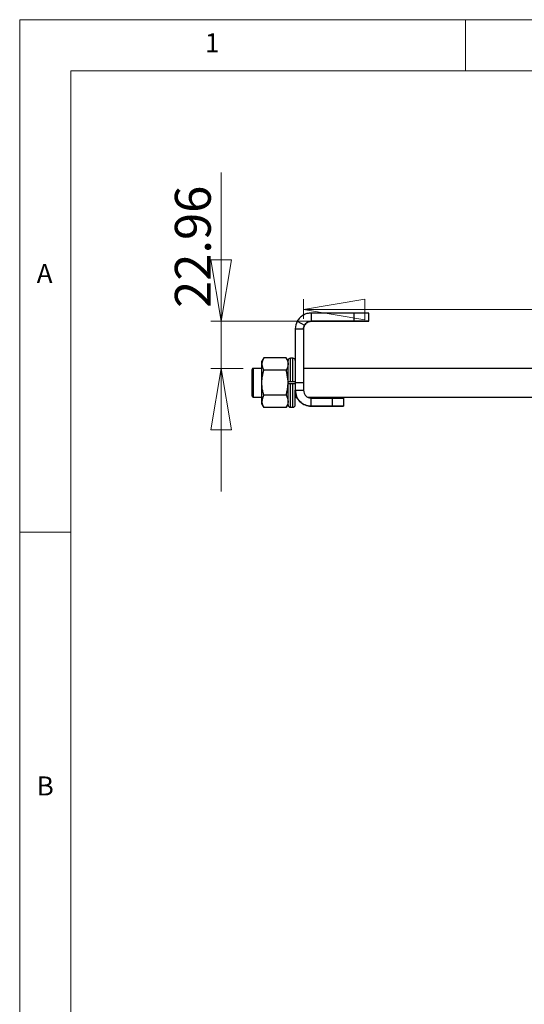
# Model space of a CAD drawing. Units: millimetres. Extents: x 5 to 292, y 5 to 205.
# Drawn here: x 5 to 54, y 109 to 205 of the extents above; entities that cross this region are included whole.
import ezdxf

# ---------------------------------------------------------------- set-up
doc = ezdxf.new("R2010")
doc.units = ezdxf.units.MM
doc.styles.add('SLDTEXTSTYLE0', font='TXT', dxfattribs={"width": 0.75})
doc.dimstyles.new('SLDDIMSTYLE0', dxfattribs={"dimtxt": 3.5, "dimasz": 6, "dimexe": 0, "dimexo": 0.0625, "dimgap": 0.875, "dimtad": 1, "dimlfac": 5, "dimrnd": 1e-09, "dimzin": 12, "dimdsep": 46, "dimtxsty": 'SLDTEXTSTYLE0', "dimblk1": 'CLOSED', "dimblk2": 'CLOSED', "dimsah": 1, "dimcen": 0.09, "dimadec": 0, "dimazin": 3, "dimtfac": 1, "dimtofl": 0, "dimtmove": 0, "dimatfit": 3, "dimldrblk": 'CLOSED', "dimfxl": 1, "dimfrac": 2, "dimtolj": 1, "dimtzin": 12, "dimarcsym": 0})
doc.dimstyles.new('SLDDIMSTYLE1', dxfattribs={"dimtxt": 3.5, "dimasz": 6, "dimexe": 0, "dimexo": 0.0625, "dimgap": 0.875, "dimtad": 1, "dimlfac": 5, "dimrnd": 1e-09, "dimzin": 12, "dimdsep": 46, "dimtxsty": 'SLDTEXTSTYLE0', "dimblk1": 'CLOSED', "dimblk2": 'CLOSED', "dimsah": 1, "dimcen": 0.09, "dimadec": 0, "dimazin": 3, "dimtfac": 1, "dimtmove": 0, "dimatfit": 0, "dimldrblk": 'CLOSED', "dimfxl": 1, "dimfrac": 2, "dimtolj": 1, "dimtzin": 12, "dimarcsym": 0})

# ---------------------------------------------------------------- blocks, each defined once
blk = doc.blocks.new('_Closed')
at = {"color": 0, "linetype": 'ByBlock', "lineweight": -2}
for p, q in [((-1, 0.166667), (0, 0)), ((-1, 0.166667), (-1, -0.166667)), ((0, 0), (-1, -0.166667)), ((0, 0), (-1, 0))]:
    blk.add_line(p, q, dxfattribs=at)
blk = doc.blocks.new('_D')
at = {"color": 7, "linetype": 'Continuous', "lineweight": 0}
for p, q in [((32.695, 175.827), (32.695, 177.733)), ((102.695, 175.827), (102.695, 177.733)), ((32.695, 176.733), (102.695, 176.733))]:
    blk.add_line(p, q, dxfattribs=at)
at = {"color": 7, "linetype": 'Continuous', "lineweight": 18, "xscale": 6, "yscale": 6, "rotation": 180.0000000000002}
blk.add_blockref('_Closed', (32.695, 176.733, 0), dxfattribs=at)
at = {"color": 7, "linetype": 'Continuous', "lineweight": 18, "xscale": 6, "yscale": 6}
blk.add_blockref('_Closed', (102.695, 176.733, 0), dxfattribs=at)
at = {"color": 7, "linetype": 'Continuous', "lineweight": 18, "insert": (63.593, 181.245), "char_height": 3.5, "attachment_point": 1, "style": 'SLDTEXTSTYLE0'}
blk.add_mtext('350', dxfattribs=at)
blk = doc.blocks.new('_D_1')
at = {"color": 7, "linetype": 'Continuous', "lineweight": 0}
for p, q in [((24.658, 175.577), (24.658, 190.104)), ((36.086, 175.577), (23.658, 175.577)), ((24.658, 175.577), (24.658, 170.985)), ((26.795, 170.985), (23.658, 170.985)), ((24.658, 170.985), (24.658, 158.985))]:
    blk.add_line(p, q, dxfattribs=at)
at = {"color": 7, "linetype": 'Continuous', "lineweight": 18, "xscale": 6, "yscale": 6}
for p, rotation in [((24.658, 175.577, 0), 270.0000000000002), ((24.658, 170.985, 0), 90.00000000000024)]:
    blk.add_blockref('_Closed', p, dxfattribs=dict(at, rotation=rotation))
at = {"color": 7, "linetype": 'Continuous', "lineweight": 18, "insert": (20.146, 176.88), "char_height": 3.5, "attachment_point": 1, "rotation": 90, "style": 'SLDTEXTSTYLE0'}
blk.add_mtext('22.96', dxfattribs=at)

msp = doc.modelspace()

# ---------------------------------------------------------------- linework, layer by layer
at = {"color": 7, "linetype": 'Continuous', "lineweight": 18}
for p, q in [((292, 205), (5, 205)), ((5, 205), (5, 5)), ((48.5, 200), (48.5, 205)), ((287, 200), (10, 200)), ((10, 200), (10, 10)), ((10, 155), (5, 155))]:
    msp.add_line(p, q, dxfattribs=at)
at = {"color": 7, "linetype": 'Continuous', "lineweight": 25}
for p, q in [((33.4447, 176.3767), (33.4447, 175.5767)), ((37.6356, 176.3767), (33.4447, 176.3767)), ((37.6356, 175.5767), (37.6356, 176.3767)), ((39.0867, 175.5767), (39.0867, 176.3767)), ((32.0925, 175.5844), (32.7904, 175.1933)), ((33.4447, 175.5764), (33.4447, 175.5767)), ((37.6356, 175.5767), (33.4447, 175.5767)), ((33.4447, 175.5764), (37.637, 175.5764)), ((39.0867, 175.5764), (39.0867, 175.5767)), ((31.8947, 174.8267), (32.6947, 174.8267)), ((31.8947, 174.8267), (31.8947, 169.5842)), ((32.6947, 174.8267), (32.6947, 169.5842)), ((28.8222, 172.0095), (28.6347, 171.6846)), ((31.0071, 172.0095), (28.8222, 172.0095)), ((31.1947, 171.6846), (31.0071, 172.0095)), ((31.6647, 171.9746), (31.4247, 171.9746)), ((28.6347, 171.4033), (28.6347, 171.6846)), ((28.6347, 169.5846), (28.6347, 171.4033)), ((31.1947, 169.6721), (31.1947, 171.7446)), ((27.6947, 169.5846), (27.6947, 170.8846)), ((28.6347, 170.9846), (27.7947, 170.9846)), ((31.0071, 170.7971), (28.8222, 170.7971)), ((62.6947, 170.9846), (32.6947, 170.9846)), ((27.6947, 168.2846), (27.6947, 169.5846)), ((28.6347, 167.766), (28.6347, 169.5846)), ((31.1947, 169.5846), (31.1947, 169.6719)), ((31.1947, 169.5846), (31.1947, 169.4969)), ((31.1947, 167.4246), (31.1947, 169.4971)), ((31.6647, 169.6721), (31.4247, 169.6721)), ((31.4247, 169.4971), (31.6647, 169.4971)), ((32.6947, 169.5842), (31.8947, 169.5842)), ((31.8947, 169.5842), (31.8947, 168.8421)), ((32.6947, 169.5842), (32.6947, 168.8421)), ((27.7947, 168.1846), (28.6347, 168.1846)), ((27.7947, 168.1844), (28.6347, 168.1844)), ((31.0071, 168.3722), (28.8222, 168.3722)), ((31.8947, 168.8421), (32.6947, 168.8421)), ((31.8947, 167.4246), (31.8947, 168.838)), ((31.8947, 168.1846), (32.0534, 168.1846)), ((31.8947, 168.1844), (32.0534, 168.1844)), ((33.0838, 168.1846), (62.6947, 168.1846)), ((33.0838, 168.1844), (62.6947, 168.1844)), ((28.6347, 167.4846), (28.6347, 167.766)), ((28.6347, 167.4846), (28.8222, 167.1597)), ((28.6347, 167.4844), (28.7543, 167.2772)), ((31.0071, 167.1597), (28.8222, 167.1597)), ((31.0071, 167.1597), (31.1947, 167.4846)), ((31.0751, 167.2772), (31.1947, 167.4844)), ((31.4247, 167.1946), (31.6647, 167.1946)), ((31.4247, 167.1944), (31.6647, 167.1944)), ((33.4447, 167.2921), (33.4447, 168.0921)), ((33.4447, 168.0921), (35.4811, 168.0921)), ((33.4447, 167.2918), (33.4447, 167.2921)), ((33.4447, 167.2921), (35.4811, 167.2921)), ((35.4807, 167.2919), (33.4447, 167.2918)), ((35.4811, 168.0921), (35.4811, 167.2921)), ((36.5867, 168.0921), (36.5867, 167.2921)), ((36.5867, 167.2921), (36.5867, 167.2919))]:
    msp.add_line(p, q, dxfattribs=at)
at = {"color": 8, "linetype": 'Continuous', "lineweight": 25}
for p, q in [((31.4247, 169.6721), (31.4247, 171.9746)), ((31.6647, 169.6721), (31.6647, 171.9746)), ((27.7947, 170.9846), (27.7947, 169.5846)), ((27.7947, 169.5846), (27.7947, 168.1846)), ((31.4247, 167.1946), (31.4247, 169.4971)), ((31.6647, 167.1946), (31.6647, 169.4971)), ((31.4247, 167.1944), (31.4247, 167.1946)), ((31.6647, 167.1944), (31.6647, 167.1946))]:
    msp.add_line(p, q, dxfattribs=at)
at = {"color": 7, "linetype": 'Continuous', "lineweight": 25, "flags": 128}
for points in [[(39.0867, 176.3767), (39.0604, 176.3767), (38.9827, 176.3767), (38.8557, 176.3767), (38.6827, 176.3767), (38.4681, 176.3767), (38.2176, 176.3767), (37.9377, 176.3767), (37.6356, 176.3767)], [(39.0867, 175.5767), (39.0604, 175.5767), (38.9827, 175.5767), (38.8557, 175.5767), (38.6827, 175.5767), (38.4681, 175.5767), (38.2176, 175.5767), (37.9377, 175.5767), (37.6356, 175.5767)], [(37.637, 175.5764), (37.939, 175.5764), (38.2189, 175.5764), (38.4693, 175.5764), (38.6837, 175.5764), (38.8565, 175.5764), (38.9833, 175.5764), (39.0607, 175.5764), (39.0867, 175.5764)], [(36.5867, 167.2919), (36.5675, 167.2919), (36.5105, 167.2919), (36.4166, 167.2919), (36.2878, 167.2919), (36.1264, 167.2919), (35.9356, 167.2919), (35.719, 167.2919), (35.4807, 167.2919)], [(35.4811, 168.0921), (35.7194, 168.0921), (35.9359, 168.0921), (36.1267, 168.0921), (36.288, 168.0921), (36.4168, 168.0921), (36.5106, 168.0921), (36.5676, 168.0921), (36.5867, 168.0921)], [(35.4811, 167.2921), (35.7194, 167.2921), (35.9359, 167.2921), (36.1267, 167.2921), (36.288, 167.2921), (36.4168, 167.2921), (36.5106, 167.2921), (36.5676, 167.2921), (36.5867, 167.2921)]]:
    msp.add_lwpolyline(points, dxfattribs=at)
at = {"color": 7, "linetype": 'Continuous', "lineweight": 25}
for centre, radius, start, end in [((33.4447, 174.8267), 1.55, 150.734835, 180), ((33.4447, 174.8267), 0.75, 150.734835, 180), ((31.4247, 171.7446), 0.23, 90, 180), ((31.6647, 171.7446), 0.23, 0, 90), ((27.7947, 170.8846), 0.1, 90, 180), ((27.7947, 168.2846), 0.1, 180, 270), ((27.7947, 168.2844), 0.1, 180, 270), ((31.4247, 167.4246), 0.23, 180, 270), ((31.4247, 167.4244), 0.23, 180, 270), ((31.6647, 167.4246), 0.23, 270, 0), ((31.6647, 167.4244), 0.23, 270, 0)]:
    msp.add_arc(centre, radius, start, end, dxfattribs=at)
for points in [[(33.4447, 176.3767), (33.3077, 176.3662), (33.0337, 176.3452), (32.653, 176.1778), (32.3209, 175.9276), (32.1686, 175.6988), (32.0925, 175.5844)], [(32.6947, 174.8264), (32.6989, 174.8906), (32.7072, 175.0189), (32.7627, 175.135), (32.7904, 175.193)], [(33.4447, 175.5767), (33.3784, 175.5716), (33.2458, 175.5615), (33.0616, 175.4805), (32.9009, 175.3594), (32.8272, 175.2487), (32.7904, 175.1933)], [(32.7904, 175.193), (32.8272, 175.2484), (32.9009, 175.3591), (33.0616, 175.4802), (33.2458, 175.5612), (33.3784, 175.5713), (33.4447, 175.5764)], [(31.8947, 168.8421), (31.918, 168.639), (31.9646, 168.2328), (32.323, 167.7205), (32.8354, 167.362), (33.2416, 167.3154), (33.4447, 167.2921)], [(32.6947, 168.8421), (32.706, 168.7439), (32.7285, 168.5473), (32.9019, 168.2994), (33.1499, 168.126), (33.3464, 168.1034), (33.4447, 168.0921)]]:
    msp.add_open_spline(points, degree=3, dxfattribs=at)
for points, knots in [([(28.8222, 172.0095), (28.8085, 171.9851), (28.7674, 171.9118), (28.71, 171.7875), (28.6684, 171.6613), (28.6469, 171.5588), (28.6366, 171.4812), (28.6353, 171.4293), (28.6347, 171.4033)], [0, 0, 0, 0, 0.123591, 0.3712283, 0.6209809, 0.7468406, 0.873308, 1, 1, 1, 1]), ([(31.0071, 172.0095), (31.0208, 171.9851), (31.062, 171.9118), (31.1193, 171.7875), (31.161, 171.6613), (31.1824, 171.5588), (31.1928, 171.4812), (31.194, 171.4293), (31.1947, 171.4033)], [0, 0, 0, 0, 0.123591, 0.3712283, 0.6209809, 0.7468406, 0.873308, 1, 1, 1, 1]), ([(28.6347, 171.4033), (28.6349, 171.3889), (28.6366, 171.2801), (28.6776, 171.0749), (28.7737, 170.8902), (28.8222, 170.7971)], [0, 0, 0, 0, 0.0700949, 0.5307869, 1, 1, 1, 1]), ([(31.1947, 171.4033), (31.1945, 171.3889), (31.1928, 171.2801), (31.1518, 171.0749), (31.0556, 170.8902), (31.0071, 170.7971)], [0, 0, 0, 0, 0.0700949, 0.5307869, 1, 1, 1, 1]), ([(28.6347, 169.5846), (28.6375, 169.6949), (28.6478, 170.1053), (28.7486, 170.5048), (28.8222, 170.7971)], [0, 0, 0, 0, 0.26863361, 1, 1, 1, 1]), ([(31.1947, 169.5846), (31.1919, 169.6949), (31.1815, 170.1053), (31.0808, 170.5048), (31.0071, 170.7971)], [0, 0, 0, 0, 0.26863361, 1, 1, 1, 1]), ([(28.8222, 168.3722), (28.808, 168.423), (28.7794, 168.5246), (28.7188, 168.7742), (28.6516, 169.1265), (28.6403, 169.4313), (28.6347, 169.5846)], [0, 0, 0, 0, 0.1285822, 0.2572621, 0.6263894, 1, 1, 1, 1]), ([(31.0071, 168.3722), (31.0214, 168.423), (31.0499, 168.5246), (31.1106, 168.7742), (31.1778, 169.1265), (31.189, 169.4313), (31.1947, 169.5846)], [0, 0, 0, 0, 0.1285822, 0.2572621, 0.6263894, 1, 1, 1, 1]), ([(31.4247, 169.6721), (31.4068, 169.6721), (31.3631, 169.6721), (31.298, 169.6721), (31.2403, 169.6721), (31.2019, 169.6721), (31.1971, 169.6721), (31.1947, 169.6721)], [0, 0, 0, 0, 0.1488752, 0.3633361, 0.5778533, 0.7924955, 1, 1, 1, 1]), ([(31.1947, 169.4971), (31.195, 169.4971), (31.1962, 169.4971), (31.214, 169.4971), (31.2596, 169.4971), (31.3241, 169.4971), (31.3827, 169.4971), (31.4166, 169.4971), (31.4247, 169.4971)], [0, 0, 0, 0, 0.0731542, 0.2880761, 0.5029298, 0.7176438, 0.9322079, 1, 1, 1, 1]), ([(31.8947, 169.6721), (31.8947, 169.6721), (31.8946, 169.6721), (31.8854, 169.6721), (31.8468, 169.6721), (31.7877, 169.6721), (31.7234, 169.6721), (31.6811, 169.6721), (31.6647, 169.6721)], [0, 0, 0, 0, 0.0036728, 0.2186344, 0.433562, 0.6483663, 0.8630175, 1, 1, 1, 1]), ([(31.6647, 169.4971), (31.665, 169.4971), (31.6911, 169.4971), (31.7432, 169.4971), (31.8119, 169.4971), (31.8637, 169.4971), (31.8909, 169.4971), (31.8936, 169.4971), (31.8947, 169.4971)], [0, 0, 0, 0, 0.0027743, 0.2172535, 0.4317313, 0.6462904, 0.860989, 1, 1, 1, 1]), ([(28.8222, 168.3722), (28.7698, 168.2737), (28.664, 168.075), (28.6445, 167.8696), (28.6347, 167.766)], [0, 0, 0, 0, 0.495458, 1, 1, 1, 1]), ([(31.0071, 168.3722), (31.0595, 168.2737), (31.1654, 168.075), (31.1848, 167.8696), (31.1947, 167.766)], [0, 0, 0, 0, 0.495458, 1, 1, 1, 1]), ([(32.3482, 167.7466), (32.3375, 167.7565), (32.3158, 167.7766), (32.1495, 167.9731), (31.9505, 168.3255), (31.9144, 168.66), (31.8947, 168.8421)], [0, 0, 0, 0, 0.2167243, 0.439664, 0.6948805, 1, 1, 1, 1]), ([(32.3482, 167.7464), (32.338, 167.757), (32.3172, 167.7787), (32.1689, 167.9354), (32.0868, 168.1123), (32.0534, 168.1844)], [0, 0, 0, 0, 0.36559932, 0.74168359, 1, 1, 1, 1]), ([(33.4447, 167.2918), (33.2429, 167.3157), (32.8393, 167.3634), (32.33, 167.6987), (32.1428, 168.03), (32.0556, 168.1844)], [0, 0, 0, 0, 0.3481735, 0.696347, 1, 1, 1, 1]), ([(28.6347, 167.766), (28.6349, 167.7516), (28.6354, 167.7137), (28.643, 167.6285), (28.6667, 167.5105), (28.7071, 167.3931), (28.7483, 167.2995), (28.7831, 167.2294), (28.8092, 167.183), (28.8222, 167.1597)], [0, 0, 0, 0, 0.0700568, 0.184866, 0.4152518, 0.6478601, 0.7650202, 0.8824709, 1, 1, 1, 1]), ([(31.1947, 167.766), (31.1945, 167.7516), (31.1939, 167.7137), (31.1863, 167.6285), (31.1627, 167.5105), (31.1223, 167.3931), (31.0811, 167.2995), (31.0463, 167.2294), (31.0202, 167.183), (31.0071, 167.1597)], [0, 0, 0, 0, 0.0700568, 0.184866, 0.4152518, 0.6478601, 0.7650202, 0.8824709, 1, 1, 1, 1])]:
    msp.add_open_spline(points, degree=3, knots=knots, dxfattribs=at)

# ---------------------------------------------------------------- texts
at = {"color": 7, "linetype": 'Continuous', "lineweight": 0, "char_height": 1.8521, "attachment_point": 1, "style": 'SLDTEXTSTYLE0'}
for s, insert in [('1', (23.0833, 203.668)), ('A', (6.6667, 181.168)), ('B', (6.6667, 131.168))]:
    msp.add_mtext(s, dxfattribs=dict(at, insert=insert))

# ---------------------------------------------------------------- dimensions: what is measured, and where the dimension line sits
at = {"color": 7, "linetype": 'Continuous', "lineweight": 18}
dim = msp.add_linear_dim(base=(24.6579, 170.9846), p1=(37.0856, 175.5767), p2=(27.7947, 170.9846), angle=90, dimstyle='SLDDIMSTYLE1', dxfattribs=at)
dim.commit()
dim.dimension.update_dxf_attribs({"geometry": '_D_1', "text_midpoint": (24.6579, 182.6979), "dimtype": 160})
dim = msp.add_linear_dim(base=(102.6947, 176.733), p1=(32.6947, 174.8267), p2=(102.6947, 174.8267), dimstyle='SLDDIMSTYLE0', dxfattribs=at)
dim.commit()
dim.dimension.update_dxf_attribs({"geometry": '_D', "text_midpoint": (67.4717, 176.733), "dimtype": 160})

doc.saveas('drawing.dxf')
